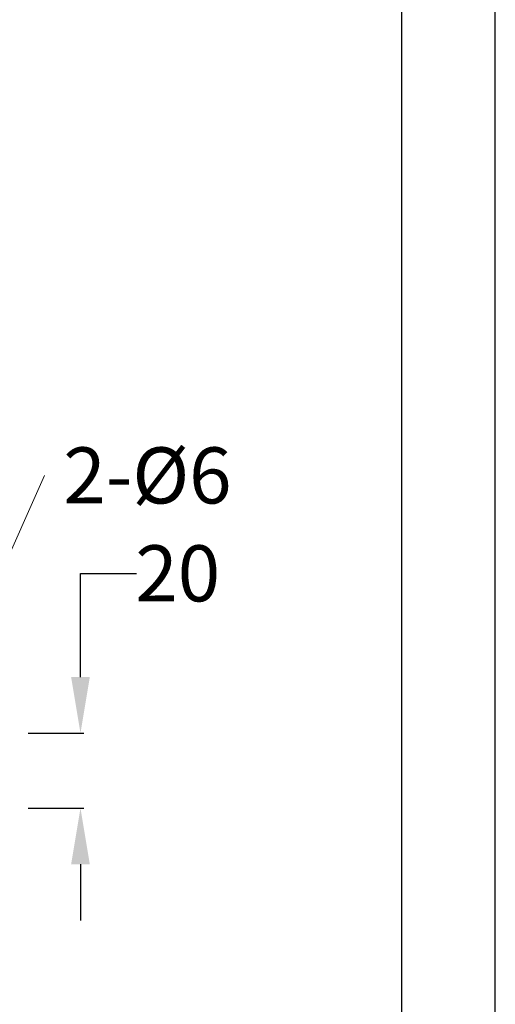
# Model space of a CAD drawing. Units: millimetres. Extents: x 0 to 1311, y 0 to 711.
# Drawn here: x 185 to 210, y 145 to 197 of the extents above; entities that cross this region are included whole.
import ezdxf
from ezdxf import colors
from ezdxf.entities.mleader import LeaderData, LeaderLine
from ezdxf.math import Vec2, Vec3

# ---------------------------------------------------------------- set-up
doc = ezdxf.new("R2010")
doc.units = ezdxf.units.MM
doc.header["$PDMODE"] = 3
doc.layers.add('標註線', color=3, linetype='Continuous', lineweight=15)
doc.styles.get("Standard").update_dxf_attribs({"font": 'Microsoft JhengHei.ttf'})
doc.dimstyles.get("Standard").update_dxf_attribs({"dimtxt": 3, "dimasz": 3, "dimexe": 0.18, "dimexo": 0.0625, "dimgap": 0.09, "dimtad": 0, "dimtoh": 1, "dimdec": 0, "dimlfac": 5, "dimzin": 0, "dimdsep": 46, "dimtxsty": 'Standard', "dimcen": 1, "dimclrd": 256, "dimclre": 256, "dimclrt": 2, "dimadec": 0, "dimazin": 0, "dimtfac": 1, "dimtdec": 0, "dimtofl": 0, "dimtmove": 0, "dimatfit": 3, "dimfxl": 1, "dimtolj": 1, "dimtzin": 0, "dimarcsym": 0})

# ---------------------------------------------------------------- blocks, each defined once
blk = doc.blocks.new('*D69')
at = {"layer": 'Defpoints', "color": 0, "transparency": 16777216}
for p in [(184.961, 159.105), (184.961, 155.105), (187.814, 155.105)]:
    blk.add_point(p, dxfattribs=at)
at = {"layer": '標註線', "lineweight": -2, "transparency": 16777216}
for p, q in [((187.814, 162.105), (187.814, 167.653)), ((187.814, 167.653), (190.814, 167.653)), ((185.023, 159.105), (187.994, 159.105)), ((185.023, 155.105), (187.994, 155.105)), ((187.814, 152.105), (187.814, 149.105))]:
    blk.add_line(p, q, dxfattribs=at)
at = {"layer": '標註線', "transparency": 16777216}
for points in [[(187.314, 162.105), (188.314, 162.105), (187.814, 159.105)], [(187.314, 152.105), (188.314, 152.105), (187.814, 155.105)]]:
    blk.add_solid(points, dxfattribs=at)
at = {"layer": '標註線', "color": 2, "transparency": 16777216, "insert": (193.015, 167.653), "char_height": 3, "attachment_point": 5}
blk.add_mtext('\\A1;20', dxfattribs=at)

msp = doc.modelspace()

# ---------------------------------------------------------------- linework, layer by layer
msp.add_lwpolyline([(0, 0), (210, 0), (210, 297), (0, 297)], close=True)
msp.add_lwpolyline([(0, 0), (210, 0), (210, 297), (0, 297)], close=True)
msp.add_lwpolyline([(0, 0), (210, 0), (210, 297), (0, 297)], close=True)
at = {"lineweight": 30}
msp.add_lwpolyline([(5, 5), (205, 5), (205, 292), (5, 292)], close=True, dxfattribs=at)

# ---------------------------------------------------------------- dimensions: what is measured, and where the dimension line sits
at = {"layer": '標註線'}
dim = msp.add_linear_dim(base=(187.814, 155.105), p1=(184.961, 159.105), p2=(184.961, 155.105), angle=90, dimstyle='Standard', override={"dimarcsym": 1}, dxfattribs=at)
dim.commit()
dim.dimension.update_dxf_attribs({"geometry": '*D69', "text_midpoint": (193.015, 167.653), "dimtype": 160})

# ---------------------------------------------------------------- leaders
ml = msp.add_multileader_mtext('Standard', dxfattribs=at)
ml.set_content('{\\fISOCPEUR|b0|i0|c0|p34;\\C2;2-%%C6}', color=256)
ml.set_leader_properties(color=256, linetype='ByLayer', lineweight=-1)
ml.build(insert=Vec2(0, 0))
ml.multileader.update_dxf_attribs({"dogleg_length": 0, "arrow_head_size": 3})
ctx = ml.context
ctx.base_point, ctx.char_height, ctx.arrow_head_size, ctx.landing_gap_size, ctx.plane_origin = Vec3(185.894, 172.887), 3, 3, 1, Vec3(180.875, 159.738)
notes = []
notes.append((ctx, [(0, (1, 1, 0), (185.894, 172.887), (1, 0), 0, [(0, [(180.032, 159.774)], 0, [])])]))
ctx.mtext.insert, ctx.mtext.flow_direction = Vec3(186.894, 174.387), 5
for ctx, leaders in notes:
    for number, flags, end, landing, length, lines in leaders:
        leader = LeaderData()
        leader.index, (leader.has_last_leader_line, leader.has_dogleg_vector, leader.attachment_direction) = number, flags
        leader.last_leader_point, leader.dogleg_vector, leader.dogleg_length = Vec3(end), Vec3(landing), length
        for number, points, colour, breaks in lines:
            line = LeaderLine()
            line.index, line.vertices, line.color, line.breaks = number, Vec3.list(points), colors.encode_raw_color(colour), breaks
            leader.lines.append(line)
        ctx.leaders.append(leader)

doc.saveas('drawing.dxf')
